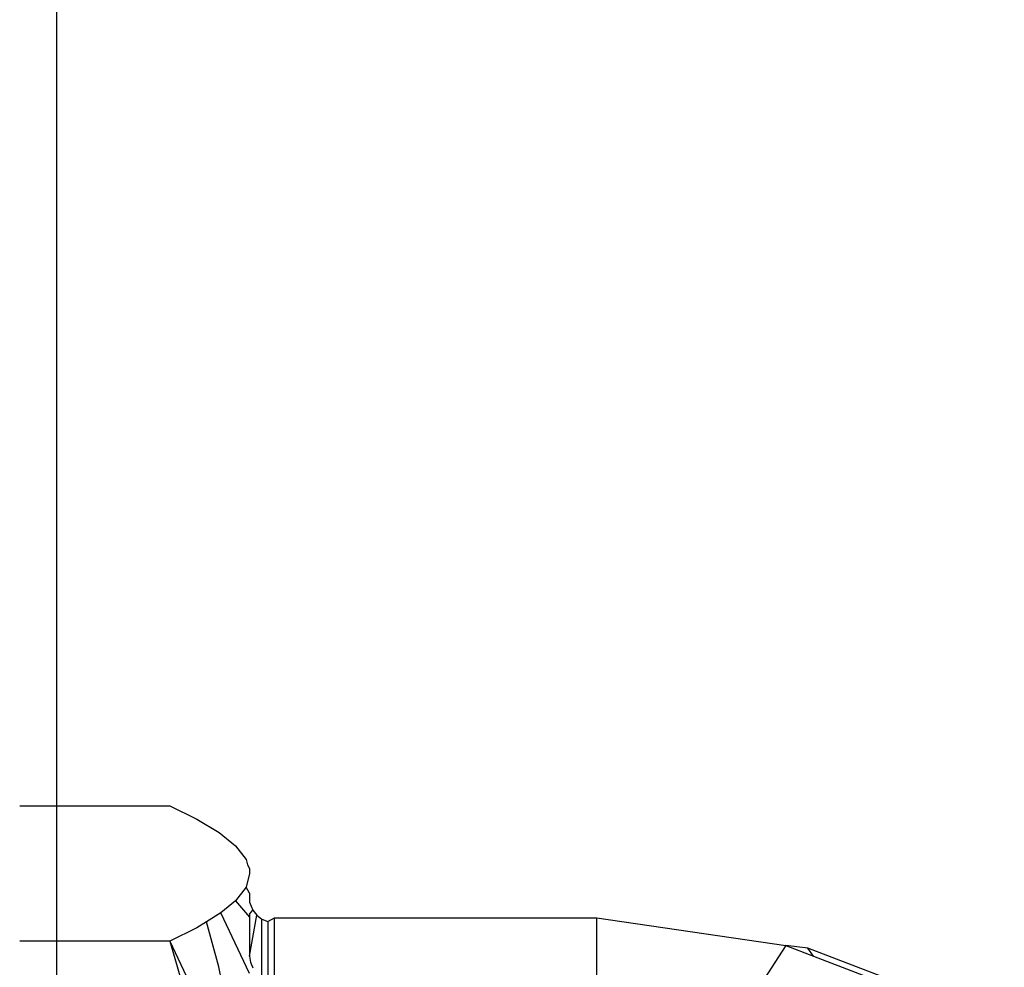
# Model space of a CAD drawing. Units: metres. Extents: x -7.8 to 4.7, y -4.9 to 13.6.
# Drawn here: x 1.6 to 1.6, y -1 to -1 of the extents above; entities that cross this region are included whole.
import ezdxf

# ---------------------------------------------------------------- set-up
doc = ezdxf.new("R2010")
doc.units = ezdxf.units.M

msp = doc.modelspace()

# ---------------------------------------------------------------- linework, layer by layer
for p, q in [((1.5943784, -0.9829067), (1.5943784, -0.9933941)), ((1.5940058, -0.9933941), (1.5943784, -0.9933941)), ((1.5943784, -0.9933941), (1.5955211, -0.9933941)), ((1.5943784, -0.9933941), (1.5943784, -0.9947624)), ((1.5955211, -0.9933941), (1.5957941, -0.9935289)), ((1.5957941, -0.9935289), (1.5960182, -0.9936645)), ((1.5960182, -0.9936645), (1.5961859, -0.9938011)), ((1.5961859, -0.9938011), (1.5962905, -0.9939388)), ((1.5962905, -0.9939388), (1.5963039, -0.993991)), ((1.5963039, -0.993991), (1.5963264, -0.9940272)), ((1.5963264, -0.9940272), (1.5963264, -0.9940783)), ((1.5963264, -0.9940783), (1.5962905, -0.9942176)), ((1.5962905, -0.9942176), (1.5961856, -0.9943558)), ((1.5963264, -0.9942769), (1.5962905, -0.9942176)), ((1.5961856, -0.9943558), (1.596036, -0.9944775)), ((1.5961856, -0.9943558), (1.5963264, -0.99452)), ((1.5963264, -0.9942769), (1.5963264, -0.9943691)), ((1.5963264, -0.9943691), (1.59636, -0.9944487)), ((1.5963264, -0.9944909), (1.59636, -0.9944487)), ((1.59636, -0.9944487), (1.5963998, -0.9945001)), ((1.596036, -0.9944775), (1.595893, -0.9945679)), ((1.5963264, -0.9950888), (1.596036, -0.9944775)), ((1.5963264, -0.9944909), (1.5963264, -0.99452)), ((1.5963264, -0.9949148), (1.5963998, -0.9945001)), ((1.5963264, -0.99452), (1.5963264, -0.9949148)), ((1.5963998, -0.9945001), (1.5964517, -0.9945396)), ((1.5964517, -0.9951152), (1.5964517, -0.9945396)), ((1.5964517, -0.9945396), (1.5965121, -0.9945644)), ((1.5965121, -0.9945644), (1.5965769, -0.9945266)), ((1.5965769, -0.9945266), (1.5998328, -0.9945266)), ((1.5965769, -0.9951521), (1.5965769, -0.9945266)), ((1.5998328, -0.9945266), (1.6017415, -0.9948071)), ((1.5998328, -0.9951521), (1.5998328, -0.9945266)), ((1.5957936, -0.994628), (1.5955211, -0.9947624)), ((1.595893, -0.9945679), (1.5957936, -0.994628)), ((1.5960176, -0.9950225), (1.595893, -0.9945679)), ((1.5965121, -0.9945644), (1.5965121, -0.9951384)), ((1.5943784, -0.9947624), (1.5940058, -0.9947624)), ((1.5955211, -0.9947624), (1.5943784, -0.9947624)), ((1.5943784, -0.9947624), (1.5943784, -1.0043847)), ((1.5955211, -0.9947624), (1.5957117, -0.9951693)), ((1.5955211, -0.9947624), (1.5956385, -0.9951693)), ((1.6017415, -0.9948071), (1.6014189, -0.9952995)), ((1.6019617, -0.9948319), (1.6017415, -0.9948071)), ((1.6017415, -0.9948071), (1.6020206, -0.9949139)), ((1.6039455, -0.9955913), (1.6019617, -0.9948319)), ((1.6020206, -0.9949139), (1.6019617, -0.9948319)), ((1.5963264, -0.9949148), (1.596335, -0.9949747)), ((1.6020206, -0.9949139), (1.6035201, -0.995488)), ((1.5960475, -0.9951693), (1.5960176, -0.9950225)), ((1.596335, -0.9949747), (1.59636, -0.9950305))]:
    msp.add_line(p, q)

doc.saveas('drawing.dxf')
